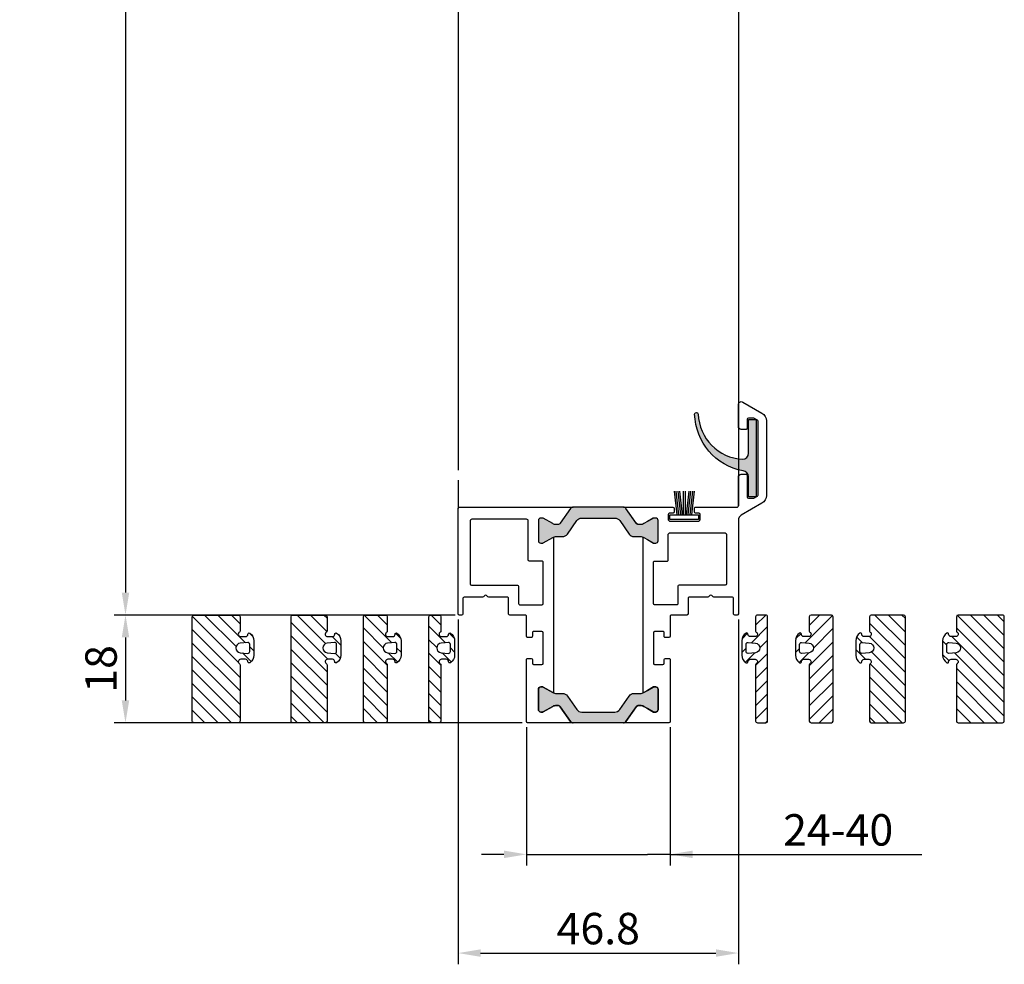
# Model space of a CAD drawing. Units: millimetres. Extents: x -2820 to 635, y 3537 to 7028.
# Drawn here: x -317 to -152, y 5854 to 6012 of the extents above; entities that cross this region are included whole.
import ezdxf

# ---------------------------------------------------------------- set-up
doc = ezdxf.new("R2010")
doc.units = ezdxf.units.MM
doc.layers.get('0').update_dxf_attribs({"linetype": 'CONTINUOUS', "lineweight": 30})
doc.layers.get('Defpoints').update_dxf_attribs({"linetype": 'CONTINUOUS'})
doc.styles.add('ISO9', font='simplex')
doc.styles.get("Standard").update_dxf_attribs({"font": 'arial.ttf'})
doc.dimstyles.new('STANDARD$0', dxfattribs={"dimtxt": 0.18, "dimasz": 0.18, "dimexe": 0.18, "dimexo": 0.0625, "dimgap": 0.09, "dimtad": 0, "dimtih": 1, "dimtoh": 1, "dimdec": 4, "dimzin": 0, "dimdsep": 46, "dimtxsty": 'Standard', "dimcen": 0.09, "dimadec": 0, "dimazin": 0, "dimtfac": 1, "dimtdec": 4, "dimtofl": 0, "dimtmove": 0, "dimatfit": 3, "dimfxl": 1, "dimtolj": 1, "dimtzin": 0, "dimarcsym": 0})
pattern_1 = [(45, (0, 0), (-1.122532015133644, 1.122532015133644), [])]
pattern_2 = [(135, (26313.77900656199, 7349.016021503161), (-1.122532015133644, -1.122532015133644), [])]
pattern_3 = [(135, (26315.77900656199, 7349.016021503161), (-1.122532015133644, -1.122532015133644), [])]

# ---------------------------------------------------------------- blocks, each defined once
blk = doc.blocks.new('*D42')
at = {"color": 1, "lineweight": -2, "transparency": 16777216}
for p, q in [((-244.1708813734768, 6940.768600575619), (-300.9063723303933, 6940.768600575619)), ((-243.9707208702786, 5912.26860285027), (-300.906372330393, 5912.26860285027))]:
    blk.add_line(p, q, dxfattribs=at)
at = {"color": 1, "transparency": 16777216}
blk.add_line((-299.0313723303933, 6937.018600575619), (-299.031372330393, 5916.01860285027), dxfattribs=at)
for points in [[(-299.6563723303933, 6937.018600575619), (-298.4063723303933, 6937.018600575619), (-299.0313723303933, 6940.768600575619)], [(-299.656372330393, 5916.01860285027), (-298.406372330393, 5916.01860285027), (-299.031372330393, 5912.26860285027)]]:
    blk.add_solid(points, dxfattribs=at)
at = {"layer": 'Defpoints', "color": 0, "transparency": 16777216}
for p in [(-243.2333813734768, 6940.768600575619), (-299.031372330393, 5912.26860285027), (-243.0332208702786, 5912.26860285027)]:
    blk.add_point(p, dxfattribs=at)
at = {"color": 1, "transparency": 16777216, "insert": (-304.4938723303912, 6426.518601712944), "char_height": 5.25, "attachment_point": 5, "rotation": 90, "style": 'ISO9'}
blk.add_mtext('\\A1;Elementhöhe / height', dxfattribs=at)
blk = doc.blocks.new('17')
for p, q in [((-1.670775981119391, 4.750000000000114), (-1.222571878606686, 0.8000000000029104)), ((-1.368850862448767, 4.750000000000114), (-0.9206467599362895, 0.8000000000029104)), ((-1.066925743778484, 4.750000000000114), (-0.618721641265779, 0.8000000000029104)), ((-0.7650006251079731, 4.750000000000114), (-0.3167965225953822, 0.8000000000029104)), ((-0.1499909999985221, 4.750000000000114), (-0.1499909999984084, 0.8000000000029104)), ((0.1499909999982947, 4.750000000000114), (0.1499909999984084, 0.8000000000029104)), ((0.765049625109782, 4.750000000000114), (0.3168455225974185, 0.8000000000029104)), ((1.066974743780293, 4.750000000000114), (0.618770641267929, 0.8000000000029104)), ((1.368899862450689, 4.750000000000114), (0.9206957599383259, 0.8000000000029104)), ((1.670824981121086, 4.750000000000114), (1.222620878608723, 0.8000000000029104))]:
    blk.add_line(p, q)
blk.add_lwpolyline([(2.400000000001455, 0), (-2.400000000001455, 0), (-2.400000000001455, 0.8000000000029104), (2.400000000001455, 0.8000000000029104)], close=True)
blk = doc.blocks.new('11')
h = blk.add_hatch(color=256)
edge = h.paths.add_edge_path()
edge.add_arc((788.4021606035832, 792.194167168856), 9.90185228161933, 280.4110358026807, 358.4655693702721)
edge.add_arc((798.0004931471087, 791.9247110821861), 0.300000000000015, 0.822719021758094, 175.6667095942644)
edge.add_arc((789.8877515365216, 792.2098206870588), 7.818005385193093, 272.79061252183453, 358.07627985909096, ccw=False)
edge.add_arc((790.3004062198363, 785.4005734846335), 0.9999999999999746, 180, 268.1647133938162, ccw=False)
edge.add_line((789.3004062198363, 785.4005734846335), (789.3004062198363, 791.0408643357052))
edge.add_line((789.3004062198363, 791.0408643357052), (788.000406219837, 791.0408643357052))
edge.add_line((788.000406219837, 791.0408643357052), (788.000406219837, 778.1408643357047))
edge.add_line((788.000406219837, 778.1408643357047), (789.3004062198363, 778.1408643357038))
edge.add_line((789.3004062198363, 778.1408643357038), (789.3004062198363, 781.4612790615649))
edge.add_arc((790.3004062198363, 781.4612790615648), 1, 96.2516709565952, 179.9999999999935, ccw=False)
blk.add_lwpolyline([(790.1915103546755, 782.4553322244042, 0.3543863812960216), (798.3004622198371, 791.9290186808798, 0.955988055572629), (797.7013507269505, 791.9473785139301, -0.3903143852148453), (790.2683799031877, 784.4010864586837, -0.4048624847708142), (789.3004062198363, 785.4005734846335), (789.3004062198363, 791.0408643357052), (788.000406219837, 791.0408643357052), (788.000406219837, 778.1408643357047), (789.3004062198363, 778.1408643357038), (789.3004062198363, 781.4612790615649, -0.382604633710305)], format="xyb", close=True)
blk = doc.blocks.new('5')
h = blk.add_hatch()
h.set_pattern_fill('ANSI31', color=1, scale=0.5, style=0)
h.set_pattern_definition(pattern_1)
h.paths.add_polyline_path([(1169.036078852592, 300.995086036293, 0.414213562373317), (1168.736078852592, 301.2950860362932), (1167.336078852593, 301.2950860362932, 0.4142135623730951), (1167.036078852593, 300.995086036293), (1167.036078852593, 283.5950860362934, 0.4142135623730951), (1167.336078852593, 283.2950860362932), (1168.736078852592, 283.2950860362932, 0.4142135623730951), (1169.036078852592, 283.5950860362934), (1169.036078852592, 285.9754707940226, 0.2679491924311201), (1168.936078852593, 286.1486758747794, -0.7673269879789568), (1169.136078852592, 286.8950860362935), (1169.936078852593, 286.8950860362935, -0.4142135623730951), (1170.336078852593, 286.495086036293, 0.5924528678709825), (1170.643771160285, 286.3265560185989, 0.2559241411156125), (1171.336078852593, 287.5905311513031), (1171.336078852593, 289.9996409212824, 0.2559241411156123), (1170.643771160285, 291.2636160539866, 0.5924528675939296), (1170.336078852592, 291.0950860362934, -0.4142135623730951), (1169.936078852593, 290.6950860362928), (1169.136078852592, 290.6950860362928, -0.7673269883047789), (1168.936078852593, 291.441496197807, 0.2679491924311203), (1169.036078852592, 291.6147012785638)])
h.paths.add_polyline_path([(1169.070748196646, 289.5924140148524), (1170.311579856613, 289.6940840282529, -0.4383667026324654), (1170.636078852592, 289.3950860362935), (1170.636078852592, 288.1950860362928, -0.4383667028769705), (1170.311579856613, 287.8960880443335), (1169.070748196646, 287.997758057734, -0.9214142282841695)], flags=16)
for points in [[(1168.936078852593, 291.441496197807, 0.2679491924311203), (1169.036078852592, 291.6147012785638), (1169.036078852592, 300.995086036293), (1169.036078852592, 300.995086036293, 0.414213562373095), (1168.736078852592, 301.2950860362932), (1167.336078852593, 301.2950860362932, 0.414213562373095), (1167.036078852593, 300.995086036293), (1167.036078852593, 283.5950860362934, 0.414213562373095), (1167.336078852593, 283.2950860362932), (1168.736078852592, 283.2950860362932, 0.414213562373095), (1169.036078852592, 283.5950860362934), (1169.036078852592, 285.9754707940226, 0.2679491924311202), (1168.936078852593, 286.1486758747794, -0.7673269879789567), (1169.136078852592, 286.8950860362935), (1169.936078852593, 286.8950860362935, -0.414213562373095), (1170.336078852593, 286.495086036293, 0.5924528678709826), (1170.643771160285, 286.3265560185989, 0.2559241411156124), (1171.336078852593, 287.5905311513031), (1171.336078852593, 289.9996409212824, 0.2559241411156123), (1170.643771160285, 291.2636160539866, 0.5924528675939296), (1170.336078852592, 291.0950860362934, -0.414213562373095), (1169.936078852593, 290.6950860362928), (1169.136078852592, 290.6950860362928, -0.7673269883047791)], [(1170.311579856613, 289.6940840282529, -0.4383667026324653), (1170.636078852592, 289.3950860362935), (1170.636078852592, 288.1950860362928, -0.4383667028769706), (1170.311579856613, 287.8960880443335), (1169.070748196646, 287.997758057734, -0.9214142282841715), (1169.070748196646, 289.5924140148524), (1169.070748196646, 289.5924140148524)]]:
    blk.add_lwpolyline(points, format="xyb", close=True)
blk = doc.blocks.new('6')
h = blk.add_hatch()
h.set_pattern_fill('ANSI31', color=1, scale=0.5, style=0)
h.set_pattern_definition(pattern_1)
h.paths.add_polyline_path([(1154.150156987521, 300.995086036293, 0.414213562373317), (1153.850156987521, 301.2950860362932), (1150.450156987522, 301.2950860362932, 0.4142135623730951), (1150.150156987522, 300.995086036293), (1150.150156987522, 283.5950860362934, 0.4142135623730951), (1150.450156987522, 283.2950860362932), (1153.850156987521, 283.2950860362932, 0.4142135623730951), (1154.150156987521, 283.5950860362934), (1154.150156987521, 285.9754707940226, 0.2679491924311201), (1154.050156987521, 286.1486758747794, -0.7673269879789568), (1154.250156987521, 286.8950860362935), (1155.050156987521, 286.8950860362935, -0.4142135623730951), (1155.450156987521, 286.495086036293, 0.5924528678709825), (1155.757849295213, 286.3265560185989, 0.2559241411156125), (1156.450156987521, 287.5905311513031), (1156.450156987521, 289.9996409212824, 0.2559241411156123), (1155.757849295213, 291.2636160539866, 0.5924528675939296), (1155.450156987521, 291.0950860362934, -0.4142135623730951), (1155.050156987521, 290.6950860362928), (1154.250156987521, 290.6950860362928, -0.7673269883047789), (1154.050156987521, 291.441496197807, 0.2679491924311203), (1154.150156987521, 291.6147012785638)])
h.paths.add_polyline_path([(1154.184826331575, 289.5924140148524), (1155.425657991541, 289.6940840282529, -0.4383667026324654), (1155.750156987521, 289.3950860362935), (1155.750156987521, 288.1950860362928, -0.4383667028769705), (1155.425657991541, 287.8960880443335), (1154.184826331575, 287.997758057734, -0.9214142282841695)], flags=16)
for points in [[(1154.050156987521, 291.441496197807, 0.2679491924311203), (1154.150156987521, 291.6147012785638), (1154.150156987521, 300.995086036293), (1154.150156987521, 300.995086036293, 0.414213562373095), (1153.850156987521, 301.2950860362932), (1150.450156987522, 301.2950860362932, 0.414213562373095), (1150.150156987522, 300.995086036293), (1150.150156987522, 283.5950860362934, 0.414213562373095), (1150.450156987522, 283.2950860362932), (1153.850156987521, 283.2950860362932, 0.414213562373095), (1154.150156987521, 283.5950860362934), (1154.150156987521, 285.9754707940226, 0.2679491924311202), (1154.050156987521, 286.1486758747794, -0.7673269879789567), (1154.250156987521, 286.8950860362935), (1155.050156987521, 286.8950860362935, -0.414213562373095), (1155.450156987521, 286.495086036293, 0.5924528678709826), (1155.757849295213, 286.3265560185989, 0.2559241411156124), (1156.450156987521, 287.5905311513031), (1156.450156987521, 289.9996409212824, 0.2559241411156123), (1155.757849295213, 291.2636160539866, 0.5924528675939296), (1155.450156987521, 291.0950860362934, -0.414213562373095), (1155.050156987521, 290.6950860362928), (1154.250156987521, 290.6950860362928, -0.7673269883047791)], [(1155.425657991541, 289.6940840282529, -0.4383667026324653), (1155.750156987521, 289.3950860362935), (1155.750156987521, 288.1950860362928, -0.4383667028769706), (1155.425657991541, 287.8960880443335), (1154.184826331575, 287.997758057734, -0.9214142282841715), (1154.184826331575, 289.5924140148524), (1154.184826331575, 289.5924140148524)]]:
    blk.add_lwpolyline(points, format="xyb", close=True)
blk = doc.blocks.new('*D52')
at = {"color": 1, "lineweight": -2, "transparency": 16777216}
for p, q in [((-243.9835236903529, 5912.268607160806), (-300.9063723303929, 5912.268607160806)), ((-232.7835235830863, 5894.268607326996), (-300.9063723303929, 5894.268607326996))]:
    blk.add_line(p, q, dxfattribs=at)
at = {"color": 1, "transparency": 16777216}
blk.add_line((-299.0313723303929, 5908.518607160806), (-299.0313723303929, 5898.018607326996), dxfattribs=at)
for points in [[(-299.6563723303929, 5908.518607160806), (-298.4063723303929, 5908.518607160806), (-299.0313723303929, 5912.268607160806)], [(-299.6563723303929, 5898.018607326996), (-298.4063723303929, 5898.018607326996), (-299.0313723303929, 5894.268607326996)]]:
    blk.add_solid(points, dxfattribs=at)
at = {"layer": 'Defpoints', "color": 0, "transparency": 16777216}
for p in [(-243.0460236903529, 5912.268607160806), (-299.0313723303929, 5894.268607326996), (-231.8460235830863, 5894.268607326996)]:
    blk.add_point(p, dxfattribs=at)
at = {"color": 1, "transparency": 16777216, "insert": (-303.1188723303912, 5903.2686072439), "char_height": 5.25, "attachment_point": 5, "rotation": 90, "style": 'ISO9'}
blk.add_mtext('\\A1;18', dxfattribs=at)
blk = doc.blocks.new('*D53')
at = {"color": 1, "lineweight": -2, "transparency": 16777216}
for p, q in [((-243.4460235226543, 5911.531107328505), (-243.4460235226543, 5853.936935279962)), ((-196.6460235226587, 5911.531111349854), (-196.6460235226587, 5853.936935279962))]:
    blk.add_line(p, q, dxfattribs=at)
at = {"color": 1, "transparency": 16777216}
blk.add_line((-239.6960235226543, 5855.811935279962), (-200.3960235226587, 5855.811935279962), dxfattribs=at)
for points in [[(-239.6960235226543, 5856.436935279962), (-239.6960235226543, 5855.186935279962), (-243.4460235226543, 5855.811935279962)], [(-200.3960235226587, 5856.436935279962), (-200.3960235226587, 5855.186935279962), (-196.6460235226587, 5855.811935279962)]]:
    blk.add_solid(points, dxfattribs=at)
at = {"layer": 'Defpoints', "color": 0, "transparency": 16777216}
for p in [(-243.4460235226543, 5912.468607328505), (-196.6460235226587, 5912.468611349854), (-196.6460235226587, 5855.811935279962)]:
    blk.add_point(p, dxfattribs=at)
at = {"color": 1, "transparency": 16777216, "insert": (-220.0460235226565, 5859.899435279962), "char_height": 5.25, "attachment_point": 5, "style": 'ISO9'}
blk.add_mtext('\\A1;46.8', dxfattribs=at)
blk = doc.blocks.new('*D54')
at = {"color": 1, "lineweight": -2, "transparency": 16777216}
for p, q in [((-232.0460235226527, 5893.531107326991), (-232.0460235226527, 5870.42236567229)), ((-208.0460235226527, 5893.531111341676), (-208.0460235226527, 5870.42236567229))]:
    blk.add_line(p, q, dxfattribs=at)
at = {"color": 1, "transparency": 16777216}
for p, q in [((-235.7960235226527, 5872.29736567229), (-239.5460235226527, 5872.29736567229)), ((-232.0460235226527, 5872.29736567229), (-228.2960235226527, 5872.29736567229)), ((-228.2960235226527, 5872.29736567229), (-211.7960235226527, 5872.29736567229)), ((-208.0460235226527, 5872.29736567229), (-211.7960235226527, 5872.29736567229)), ((-208.0460235226527, 5872.29736567229), (-166.0035976720509, 5872.29736567229)), ((-204.2960235226527, 5872.29736567229), (-200.5460235226527, 5872.29736567229))]:
    blk.add_line(p, q, dxfattribs=at)
for points in [[(-235.7960235226527, 5872.92236567229), (-235.7960235226527, 5871.67236567229), (-232.0460235226527, 5872.29736567229)], [(-204.2960235226527, 5872.92236567229), (-204.2960235226527, 5871.67236567229), (-208.0460235226527, 5872.29736567229)]]:
    blk.add_solid(points, dxfattribs=at)
at = {"layer": 'Defpoints', "color": 0, "transparency": 16777216}
for p in [(-232.0460235226527, 5894.468607326991), (-208.0460235226527, 5894.468611341676), (-208.0460235226527, 5872.29736567229)]:
    blk.add_point(p, dxfattribs=at)
at = {"color": 1, "transparency": 16777216, "insert": (-179.9660976720509, 5876.384865672289), "char_height": 5.25, "attachment_point": 5, "style": 'ISO9'}
blk.add_mtext('\\A1;24-40', dxfattribs=at)

msp = doc.modelspace()

# ---------------------------------------------------------------- hatches: boundary and pattern name
h = msp.add_hatch(color=256)
edge = h.paths.add_edge_path()
edge.add_arc((-215.8369089087428, 5929.768605962735), 0.4999999999952646, 34.99999999959775, 89.9999999995766)
edge.add_line((-215.8369089087391, 5930.26860596273), (-224.2551381365738, 5930.26860596273))
edge.add_arc((-224.2551381365736, 5929.768605962729), 0.500000000001819, 90.0000000000228, 145.0000000000531)
edge.add_line((-224.66471415872, 5930.055394180905), (-226.3967310257904, 5927.581817744554))
edge.add_arc((-226.8063070479294, 5927.868605962725), 0.4999999999928295, 270.0000000000098, 325.00000000007964, ccw=False)
edge.add_line((-226.8063070479293, 5927.368605962733), (-227.0512794109854, 5927.368605962733))
edge.add_arc((-227.0512794109896, 5928.568605962728), 1.199999999995271, 240.000000000178, 270.0000000001981, ccw=False)
edge.add_line((-227.651279410984, 5927.529375478189), (-229.2293436606305, 5928.440471297527))
edge.add_arc((-229.3343436606308, 5928.258605962726), 0.2100000000054779, 60.00000000079448, 90.00000000081424)
edge.add_line((-229.3343436606337, 5928.468605962731), (-229.6460235226587, 5928.468605962731))
edge.add_arc((-229.6460235226571, 5928.068605962735), 0.3999999999959982, 90.00000000022798, 180.0000000002605)
edge.add_line((-230.0460235226528, 5928.068605962733), (-230.0460235226528, 5924.668605962732))
edge.add_arc((-229.6460235226552, 5924.668605962728), 0.3999999999975898, 179.9999999994789, 269.9999999995114)
edge.add_line((-229.6460235226587, 5924.26860596273), (-229.3343436606337, 5924.26860596273))
edge.add_arc((-229.3343436606306, 5924.478605962735), 0.2100000000045839, 269.9999999991315, 299.9999999992826)
edge.add_line((-229.2293436606305, 5924.296740627935), (-227.651279410984, 5925.207836447273))
edge.add_arc((-227.0512794109827, 5924.168605962735), 1.199999999997098, 90.00000000012892, 120.0000000001487, ccw=False)
edge.add_line((-227.0512794109854, 5925.368605962733), (-226.0254564720999, 5925.368605962733))
edge.add_arc((-226.0254564721, 5926.368605962727), 0.999999999994543, 270.0000000000065, 325.0000000000608)
edge.add_line((-225.2063044278148, 5925.79502952638), (-223.6328310468416, 5928.042182399084))
edge.add_arc((-222.8136790025523, 5927.468605962728), 1.00000000000268, 89.99999999981918, 144.9999999998083, ccw=False)
edge.add_line((-222.8136790025492, 5928.468605962731), (-217.2783680427565, 5928.468605962731))
edge.add_arc((-217.2783680427568, 5927.468605962736), 0.9999999999954525, 34.99999999997641, 89.99999999998369, ccw=False)
edge.add_line((-216.4592159984713, 5928.042182399084), (-214.8857426174982, 5925.79502952638))
edge.add_arc((-214.0665905732089, 5926.368605962735), 1.000000000002727, 215.0000000001898, 270.0000000001775)
edge.add_line((-214.0665905732058, 5925.368605962733), (-213.0407676343348, 5925.368605962733))
edge.add_arc((-213.0407676343334, 5924.168605962724), 1.200000000008913, 60.00000000000091, 90.00000000006509, ccw=False)
edge.add_line((-212.4407676343289, 5925.207836447273), (-211.8460235226557, 5924.864460774297))
edge.add_line((-211.8460235226557, 5924.864460774297), (-210.8627033846751, 5924.296740627935))
edge.add_arc((-210.7577033846788, 5924.478605962721), 0.2099999999909002, 239.9999999997428, 269.999999999907)
edge.add_line((-210.7577033846792, 5924.26860596273), (-210.4460235226543, 5924.26860596273))
edge.add_arc((-210.4460235226545, 5924.668605962732), 0.4000000000014552, 270.0000000000326, 360)
edge.add_line((-210.0460235226528, 5924.668605962732), (-210.0460235226528, 5928.068605962733))
edge.add_arc((-210.4460235226527, 5928.068605962731), 0.3999999999998636, 2.605510395055802e-10, 90.00000000022798)
edge.add_line((-210.4460235226543, 5928.468605962731), (-210.7577033846792, 5928.468605962731))
edge.add_arc((-210.7577033846787, 5928.25860596274), 0.2099999999909414, 90.00000000013956, 120.0000000002975)
edge.add_line((-210.8627033846751, 5928.440471297527), (-211.8460235226557, 5927.872751151164))
edge.add_line((-211.8460235226557, 5927.872751151164), (-212.4407676343289, 5927.529375478189))
edge.add_arc((-213.0407676343266, 5928.56860596274), 1.200000000007093, 269.99999999960784, 299.9999999996725, ccw=False)
edge.add_line((-213.0407676343348, 5927.368605962733), (-213.2841697806762, 5927.368605962733))
edge.add_arc((-213.2849548892529, 5927.87195227471), 0.5033469242743386, 211.80081761094, 270.08936863220407, ccw=False)
edge.add_line((-213.7127419771896, 5927.606704591268), (-215.4273328866002, 5930.055394180905))
h = msp.add_hatch()
h.set_pattern_fill('ANSI31', color=1, scale=0.5, angle=90, style=0)
h.set_pattern_definition(pattern_2)
h.paths.add_polyline_path([(-279.8806953544954, 5903.948993980739, 0.2679491925055701), (-279.9806953545449, 5904.122199061523, -0.7673269880893194), (-279.7806953546642, 5904.868609223013), (-278.9806953544939, 5904.868609223013, -0.4142135623732596), (-278.5806953544998, 5904.468609223011, 0.5924528675940327), (-278.2730030468047, 5904.300079205317, 0.255924141115682), (-277.5806953544998, 5905.564054338021), (-277.5806953544998, 5907.973164108003, 0.2559241411324902), (-278.2730030468847, 5909.237139240759, 0.5924528676188966), (-278.5806953544998, 5909.068609223068, -0.4142135624133026), (-278.9806953544939, 5908.668609223012), (-279.7806953544969, 5908.668609223012, -0.7673269879807123), (-279.9806953544939, 5909.415019384527, 0.2679491924323035), (-279.8806953544954, 5909.588224465286), (-279.8806953544954, 5911.968609223011, 0.4142135623730951), (-280.180695354491, 5912.268609223011), (-287.5806953544998, 5912.268609223011, 0.4142135623730951), (-287.8806953544954, 5911.968609223011), (-287.8806953544954, 5894.56860922301, 0.4142135623730951), (-287.5806953544925, 5894.268609223011), (-280.1806953544983, 5894.268609223011, 0.4142135623730951), (-279.8806953544954, 5894.56860922301)])
h.paths.add_polyline_path([(-279.8460260104439, 5905.971281244452, -0.9214142282848253), (-279.8460260104439, 5907.565937201573), (-278.6051943503517, 5907.667607214982, -0.4383667026320444), (-278.2806953544969, 5907.368609223136), (-278.2806953544969, 5906.168609223012, -0.438366702632044), (-278.6051943504754, 5905.869611231054)], flags=16)
h = msp.add_hatch()
h.set_pattern_fill('ANSI31', color=1, scale=0.5, angle=90, style=0)
h.set_pattern_definition(pattern_3)
h.paths.add_polyline_path([(-265.3631565987707, 5903.948993980739, 0.2679491925055701), (-265.4631565988202, 5904.122199061523, -0.7673269880893194), (-265.2631565989395, 5904.868609223013), (-264.4631565987693, 5904.868609223013, -0.4142135623732596), (-264.0631565987751, 5904.468609223011, 0.5924528675940327), (-263.75546429108, 5904.300079205317, 0.255924141115682), (-263.0631565987751, 5905.564054338021), (-263.0631565987751, 5907.973164108003, 0.2559241411324902), (-263.75546429116, 5909.237139240759, 0.5924528676188966), (-264.0631565987751, 5909.068609223068, -0.4142135624133026), (-264.4631565987693, 5908.668609223012), (-265.2631565987722, 5908.668609223012, -0.7673269879807123), (-265.4631565987693, 5909.415019384527, 0.2679491924323035), (-265.3631565987707, 5909.588224465286), (-265.3631565987707, 5911.968609223011, 0.4142135623730951), (-265.6631565987664, 5912.268609223011), (-271.0631565987751, 5912.268609223011, 0.4142135623730951), (-271.3631565987707, 5911.968609223011), (-271.3631565987707, 5894.56860922301, 0.4142135623730951), (-271.0631565987678, 5894.268609223011), (-265.6631565987736, 5894.268609223011, 0.4142135623730951), (-265.3631565987707, 5894.56860922301)])
h.paths.add_polyline_path([(-265.3284872547192, 5905.971281244452, -0.9214142282848253), (-265.3284872547192, 5907.565937201573), (-264.087655594627, 5907.667607214982, -0.4383667026320444), (-263.7631565987722, 5907.368609223136), (-263.7631565987722, 5906.168609223012, -0.438366702632044), (-264.0876555947507, 5905.869611231054)], flags=16)
h = msp.add_hatch()
h.set_pattern_fill('ANSI31', color=1, scale=0.5, angle=90, style=0)
h.set_pattern_definition(pattern_3)
h.paths.add_polyline_path([(-174.7288904465422, 5894.56860922301, 0.4142135623730951), (-174.4288904465393, 5894.268609223011), (-169.0288904465451, 5894.268609223011, 0.4142135623730951), (-168.7288904465422, 5894.56860922301), (-168.7288904465422, 5911.968609223011, 0.4142135623730951), (-169.0288904465378, 5912.268609223011), (-174.4288904465393, 5912.268609223011, 0.4142135623730951), (-174.7288904465422, 5911.968609223011), (-174.7288904465422, 5909.588224465286, 0.2679491924323038), (-174.6288904465364, 5909.415019384527, -0.7673269879807117), (-174.8288904465408, 5908.668609223012), (-175.6288904465364, 5908.668609223012, -0.4142135624133026), (-176.0288904465378, 5909.068609223068, 0.5924528676188966), (-176.3365827541529, 5909.237139240759, 0.2559241411324902), (-177.0288904465378, 5907.973164108003), (-177.0288904465378, 5905.564054338021, 0.2559241411156819), (-176.3365827542329, 5904.300079205317, 0.5924528675940297), (-176.0288904465378, 5904.468609223011, -0.4142135623732604), (-175.6288904465364, 5904.868609223013), (-174.8288904463734, 5904.868609223013, -0.7673269880893199), (-174.6288904464927, 5904.122199061523, 0.2679491925055699), (-174.7288904465422, 5903.948993980739)])
h.paths.add_polyline_path([(-174.7635597905937, 5905.971281244452), (-176.0043914505623, 5905.869611231054, -0.438366702632044), (-176.3288904465408, 5906.168609223012), (-176.3288904465408, 5907.368609223136, -0.4383667026320444), (-176.0043914506859, 5907.667607214982), (-174.7635597905937, 5907.565937201573, -0.9214142282848253)], flags=16)
h = msp.add_hatch()
h.set_pattern_fill('ANSI31', color=1, scale=0.5, angle=90, style=0)
h.set_pattern_definition(pattern_2)
h.paths.add_polyline_path([(-160.2113516908175, 5894.56860922301, 0.4142135623730951), (-159.9113516908146, 5894.268609223011), (-152.5113516908204, 5894.268609223011, 0.4142135623730951), (-152.2113516908175, 5894.56860922301), (-152.2113516908175, 5911.968609223011, 0.4142135623730951), (-152.5113516908132, 5912.268609223011), (-159.9113516908146, 5912.268609223011, 0.4142135623730951), (-160.2113516908175, 5911.968609223011), (-160.2113516908175, 5909.588224465286, 0.2679491924323038), (-160.1113516908117, 5909.415019384527, -0.7673269879807117), (-160.3113516908161, 5908.668609223012), (-161.1113516908117, 5908.668609223012, -0.4142135624133026), (-161.5113516908132, 5909.068609223068, 0.5924528676188966), (-161.8190439984282, 5909.237139240759, 0.2559241411324902), (-162.5113516908132, 5907.973164108003), (-162.5113516908132, 5905.564054338021, 0.2559241411156819), (-161.8190439985083, 5904.300079205317, 0.5924528675940297), (-161.5113516908132, 5904.468609223011, -0.4142135623732604), (-161.1113516908117, 5904.868609223013), (-160.3113516906487, 5904.868609223013, -0.7673269880893199), (-160.1113516907681, 5904.122199061523, 0.2679491925055699), (-160.2113516908175, 5903.948993980739)])
h.paths.add_polyline_path([(-160.246021034869, 5905.971281244452), (-161.4868526948376, 5905.869611231054, -0.438366702632044), (-161.8113516908161, 5906.168609223012), (-161.8113516908161, 5907.368609223136, -0.4383667026320444), (-161.4868526949613, 5907.667607214982), (-160.246021034869, 5907.565937201573, -0.9214142282848253)], flags=16)
msp.add_hatch(color=256).paths.add_polyline_path([(-222.8136790025492, 5896.068606872239), (-217.2783680427565, 5896.068606872239, 0.2446984432291095), (-216.4592159984713, 5896.495030435886), (-214.8857426174982, 5898.74218330859, -0.2446984432289829), (-214.0665905732058, 5899.168606872241), (-213.0407676343348, 5899.168606872241, 0.1316524975876632), (-212.4407676343289, 5899.329376387697), (-211.8460235226557, 5899.672752060673), (-210.8627033846751, 5900.240472207035, -0.1316524975882768), (-210.7577033846792, 5900.26860687224), (-210.4460235226543, 5900.26860687224, -0.414213562372762), (-210.0460235226528, 5899.868606872238), (-210.0460235226528, 5896.468606872237, -0.414213562372762), (-210.4460235226543, 5896.068606872239), (-210.7577033846792, 5896.068606872239, -0.1316524975878648), (-210.8627033846751, 5896.096741537443), (-211.8460235226557, 5896.664461683809), (-212.4407676343289, 5897.007837356781, 0.1316524975876891), (-213.0407676343348, 5897.168606872241), (-213.2841697806762, 5897.168606872241, 0.259961272458522), (-213.7127419771896, 5896.930508243702), (-215.4273328866002, 5894.481818654065, -0.2446984432291354), (-215.8369089087391, 5894.26860687224), (-224.2551381365738, 5894.26860687224, -0.2446984432289854), (-224.66471415872, 5894.481818654065), (-226.3967310257904, 5896.955395090416, 0.2446984432292513), (-226.8063070479293, 5897.168606872241), (-227.0512794109854, 5897.168606872241, 0.1316524975875084), (-227.651279410984, 5897.007837356781), (-229.2293436606305, 5896.096741537443, -0.1316524975875342), (-229.3343436606337, 5896.068606872239), (-229.6460235226587, 5896.068606872239, -0.4142135623734279), (-230.0460235226528, 5896.468606872237), (-230.0460235226528, 5899.868606872238, -0.4142135623734277), (-229.6460235226587, 5900.26860687224), (-229.3343436606337, 5900.26860687224, -0.1316524975880542), (-229.2293436606305, 5900.240472207035), (-227.651279410984, 5899.329376387697, 0.1316524975873669), (-227.0512794109854, 5899.168606872241), (-226.0254564720999, 5899.168606872241, -0.2446984432292114), (-225.2063044278148, 5898.74218330859), (-223.6328310468416, 5896.495030435886, 0.2446984432289982)])

# ---------------------------------------------------------------- linework, layer by layer
for p, q in [((-243.4333812057776, 6922.558606688715), (-243.4333812057776, 5936.460143285989)), ((-196.6333812057819, 6922.968610625492), (-196.6460235226514, 5930.478605236756)), ((-243.4460235226543, 5934.794310297795), (-243.4460235226543, 5930.068601299979))]:
    msp.add_line(p, q)
for points in [[(-208.0460235226528, 5894.468611341676, -0.4142130832300796), (-208.2460231954792, 5894.268611341678), (-215.8369089087391, 5894.26860687224, 0.2446984432291197), (-215.4273328866002, 5894.481818654065), (-213.6805179811963, 5896.97652887935, -0.2295424273886393), (-213.2857399978275, 5897.168606872241), (-213.0407676343348, 5897.168606872241, -0.1316524975876891), (-212.4407676343289, 5897.007837356781), (-211.8460235226557, 5896.664461683809), (-210.8139727150883, 5896.068606872239), (-210.4460235226543, 5896.068606872239, 0.414213562372762), (-210.0460235226528, 5896.468606872237), (-210.0460235226528, 5899.868606872238, 0.414213562372762), (-210.4460235226543, 5900.26860687224), (-210.8139727150883, 5900.26860687224), (-211.8460235226557, 5899.672752060673), (-212.4407676343289, 5899.329376387697, -0.02466402920530712), (-212.5460235226528, 5899.275341916291), (-212.5460235226528, 5925.261870918679, -0.02467831019937149), (-212.4407083064398, 5925.207802192042, 1.427230720540272e-05), (-212.4407676343289, 5925.207836447273), (-211.8460235226557, 5924.864460774297), (-210.8139727150883, 5924.26860596273), (-210.4460235226543, 5924.26860596273, 0.414213562372762), (-210.0460235226528, 5924.668605962732), (-210.0460235226528, 5928.068605962733, 0.414213562372762), (-210.4460235226543, 5928.468605962731), (-210.8139727150883, 5928.468605962731), (-211.8460235226557, 5927.872751151164), (-212.4407676343289, 5927.529375478189, -0.1316524975876891), (-213.0407676343348, 5927.368605962733), (-213.2857399978275, 5927.368605962733, -0.2295424273887583), (-213.6805179811963, 5927.56068395562), (-215.4273328866002, 5930.055394180905, 0.2446984432291353), (-215.8369089087391, 5930.26860596273), (-207.5910250472989, 5930.268606299309, -0.4142135517110422), (-207.3910250545559, 5930.068606299283), (-207.3910250545559, 5929.46860629935, -0.4142135913960555), (-207.5910250744091, 5929.268606299309), (-208.1410250347508, 5929.268606353809, 0.4142135913957229), (-208.3410250545603, 5929.068606353823), (-208.3410250545603, 5928.168606353785, 0.4142135333288243), (-208.141025074412, 5927.96860635381), (-203.2410250744324, 5927.968605867911, 0.4142135914173662), (-203.0410250545574, 5928.168605867948), (-203.0410250545574, 5929.068605867884, 0.4142135333504681), (-203.2410250347639, 5929.26860586791), (-203.7910250743989, 5929.268605922411, -0.4142135333504681), (-203.9910250545545, 5929.468605922386), (-203.9910250545545, 5930.068605922421, -0.4142135913332054), (-203.7910250347959, 5930.268605922411), (-196.8560235434597, 5930.26860523671, 0.4142135913335664), (-196.6460235226587, 5930.478605236756), (-196.6460235226587, 5935.268607198333, -0.4142135623729618), (-196.1460235226805, 5935.768607198312), (-195.3460235226485, 5935.768607198312, -0.414213562373761), (-195.1460235226587, 5935.568607198318), (-195.1460235226587, 5931.968607198301, 0.4142135623725126), (-194.9460235226616, 5931.768607198312), (-194.0766666952077, 5931.768607198312), (-193.4460235404149, 5932.132709107336, 0.2679492198870758), (-193.3460235226557, 5932.30591419835), (-193.3460235226557, 5944.654395198253, 0.2679495871857981), (-193.4460237778003, 5944.827600426277), (-194.0366668422394, 5945.168607198309), (-194.9460235226616, 5945.168607198309, 0.4142135623724291), (-195.1460235226587, 5944.96860719832), (-195.1460235226587, 5943.468607198301, -0.4142135623725125), (-195.3460235226485, 5943.268607198312), (-196.1460235226805, 5943.268607198312, -0.4142135623733615), (-196.6460235226587, 5943.768607198286), (-196.6460235226587, 5947.402582198312, -0.5773502484717489), (-195.8960235495942, 5947.83559491573), (-192.696023603381, 5945.988074350564, -0.2679492090853164), (-191.9460235226543, 5944.689036198302), (-191.9460235226543, 5932.248179198359, -0.2679491743114082), (-192.6960234348699, 5930.949141143305), (-196.146023581201, 5928.957282319043, 0.2679491743109558), (-196.6460235226587, 5928.091256949032), (-196.6460235226587, 5912.468611349854, -0.4142133167830347), (-196.8460233549595, 5912.268611349857), (-197.2460234611535, 5912.268611014457, -0.4142138079630314), (-197.4460236288542, 5912.468611014454), (-197.4460236288542, 5915.068605535918, 0.4142133966441964), (-197.6460235156883, 5915.268605535915), (-200.7264096355684, 5915.2686072789, -0.2679491924310738), (-200.9862171718305, 5915.418607425909, 0.5773502691898525), (-201.5058324141028, 5915.418607719927, -0.2679491924311375), (-201.7656401201129, 5915.268607866932), (-204.8460250475873, 5915.268609609917, 0.4142137281021795), (-205.0460251607547, 5915.068609609916), (-205.0460251607547, 5912.468609836251, -0.4142137332114412), (-205.2460252774072, 5912.26860983625), (-207.8460234060003, 5912.268611352771, 0.4142137332110131), (-208.0460235226528, 5912.06861135277), (-208.0460235226528, 5908.718609223237, -0.4142135623279227), (-208.2460235226208, 5908.518609223236), (-208.8410250039051, 5908.518609223145, -0.4142135624460178), (-209.0410250039386, 5908.718609223164), (-209.0410250038876, 5909.31860922321, 0.4142135624564235), (-209.2410250039211, 5909.518609223229), (-210.6410250040099, 5909.51860922296, 0.4142135623208169), (-210.8410250039633, 5909.318609222959), (-210.8410250039051, 5904.21860922307, 0.4142135623832509), (-210.6410250039007, 5904.018609223072), (-209.2410250039284, 5904.018609223134, 0.4142135623694321), (-209.0410250039313, 5904.218609223142), (-209.0410250039531, 5904.818609223177, -0.4142135622768635), (-208.8410250040215, 5905.018609223185), (-208.24602352273, 5905.0186092234, -0.4142135624784071), (-208.0460235226528, 5904.818609223399)], [(-227.5460235226528, 5899.275341916291, -0.02479030553512865), (-227.651803934601, 5899.329679398095, 0.0001261991681184087), (-227.651279410984, 5899.329376387697), (-229.2293436606305, 5900.240472207035, 0.1316524975880542), (-229.3343436606337, 5900.26860687224), (-229.6460235226587, 5900.26860687224, 0.4142135623734278), (-230.0460235226528, 5899.868606872238), (-230.0460235226528, 5896.468606872237, 0.4142135623734279), (-229.6460235226587, 5896.068606872239), (-229.3343436606337, 5896.068606872239, 0.1316524975874997), (-229.2293436606305, 5896.096741537443), (-227.651279410984, 5897.007837356781, -0.1316524975875084), (-227.0512794109854, 5897.168606872241), (-226.8063070479293, 5897.168606872241, -0.2446984432292513), (-226.3967310257904, 5896.955395090416), (-224.66471415872, 5894.481818654065, 0.2446984432289854), (-224.2551381365738, 5894.26860687224), (-231.8460235830898, 5894.268607326994, -0.4142134738744924), (-232.0460235226528, 5894.468607326991), (-232.0460235226528, 5904.818605202046, -0.4142135624782036), (-231.846023522583, 5905.018605202047), (-231.2510219412834, 5905.018605201833, -0.4142135622764473), (-231.0510219413591, 5904.818605201828), (-231.0510219413736, 5904.218605201786, 0.4142135623684332), (-230.8510219413911, 5904.018605201782), (-229.4510219414115, 5904.01860520172, 0.4142135623831676), (-229.2510219413998, 5904.218605201717), (-229.2510219413416, 5909.318605201606, 0.4142135623194851), (-229.4510219413096, 5909.518605201607), (-230.8510219413911, 5909.518605201876, 0.4142135624556743), (-231.0510219414318, 5909.318605201857), (-231.0510219413736, 5908.718605201808, -0.4142135624450189), (-231.2510219413998, 5908.518605201793), (-231.8460235226848, 5908.518605201883, -0.4142135623282578), (-232.0460235226528, 5908.718605201884), (-232.0460235226528, 5912.068607331421, 0.4142137332111024), (-232.2460236393126, 5912.268607331418), (-234.8460217678985, 5912.268605814897, -0.4142137332116909), (-235.0460218845583, 5912.468605814898), (-235.0460218845583, 5915.068605588567, 0.4142137281021795), (-235.2460219977256, 5915.268605588564), (-238.3264069252, 5915.268603845579, -0.267949192431284), (-238.5862146312102, 5915.418603698574, 0.5773502691896761), (-239.1058298734824, 5915.418603404556, -0.2679491924309136), (-239.3656374097445, 5915.268603257551), (-242.4460236358245, 5915.268601514566, 0.4142133966439466), (-242.6460235226587, 5915.068601514566), (-242.6460235226587, 5912.468606993105, -0.4142138079626986), (-242.846023690352, 5912.268606993104), (-243.2460236903535, 5912.268607328504, -0.414213316782452), (-243.4460235226543, 5912.468607328505), (-243.4460235226543, 5930.068601299979, -0.414213448820239), (-243.2460236002116, 5930.268601299958), (-224.2551381365738, 5930.26860596273, 0.2446984432289855), (-224.66471415872, 5930.055394180905), (-226.3967310257904, 5927.581817744554, -0.2446984432292513), (-226.8063070479293, 5927.368605962733), (-227.0512794109854, 5927.368605962733, -0.1316524975875084), (-227.651279410984, 5927.529375478189), (-229.2293436606305, 5928.440471297527, 0.1316524975874997), (-229.3343436606337, 5928.468605962731), (-229.6460235226587, 5928.468605962731, 0.4142135623734279), (-230.0460235226528, 5928.068605962733), (-230.0460235226528, 5924.668605962732, 0.4142135623734278), (-229.6460235226587, 5924.26860596273), (-229.3343436606337, 5924.26860596273, 0.1316524975880542), (-229.2293436606305, 5924.296740627935), (-227.651279410984, 5925.207836447273, -0.02466402920532), (-227.5460235226528, 5925.261870918679)], [(-215.4273328866002, 5930.055394180905, 0.2446984432291354), (-215.8369089087391, 5930.26860596273), (-224.2551381365738, 5930.26860596273, 0.2446984432289854), (-224.66471415872, 5930.055394180905), (-226.3967310257904, 5927.581817744554, -0.2446984432292513), (-226.8063070479293, 5927.368605962733), (-227.0512794109854, 5927.368605962733, -0.1316524975875084), (-227.651279410984, 5927.529375478189), (-229.2293436606305, 5928.440471297527, 0.1316524975875341), (-229.3343436606337, 5928.468605962731), (-229.6460235226587, 5928.468605962731, 0.4142135623734279), (-230.0460235226528, 5928.068605962733), (-230.0460235226528, 5924.668605962732, 0.4142135623734278), (-229.6460235226587, 5924.26860596273), (-229.3343436606337, 5924.26860596273, 0.1316524975880542), (-229.2293436606305, 5924.296740627935), (-227.651279410984, 5925.207836447273, -0.1316524975874826), (-227.0512794109854, 5925.368605962733), (-226.0254564720999, 5925.368605962733, 0.2446984432292114), (-225.2063044278148, 5925.79502952638), (-223.6328310468416, 5928.042182399084, -0.2446984432290021), (-222.8136790025492, 5928.468605962731), (-217.2783680427565, 5928.468605962731, -0.2446984432291096), (-216.4592159984713, 5928.042182399084), (-214.8857426174982, 5925.79502952638, 0.2446984432289829), (-214.0665905732058, 5925.368605962733), (-213.0407676343348, 5925.368605962733, -0.1316524975876632), (-212.4407676343289, 5925.207836447273), (-211.8460235226557, 5924.864460774297), (-210.8627033846751, 5924.296740627935, 0.1316524975882768), (-210.7577033846792, 5924.26860596273), (-210.4460235226543, 5924.26860596273, 0.414213562372762), (-210.0460235226528, 5924.668605962732), (-210.0460235226528, 5928.068605962733, 0.414213562372762), (-210.4460235226543, 5928.468605962731), (-210.7577033846792, 5928.468605962731, 0.1316524975878648), (-210.8627033846751, 5928.440471297527), (-211.8460235226557, 5927.872751151164), (-212.4407676343289, 5927.529375478189, -0.1316524975876891), (-213.0407676343348, 5927.368605962733), (-213.2841697806762, 5927.368605962733, -0.2599612724610226), (-213.7127419771896, 5927.606704591268)], [(-229.4510233656074, 5913.968608921772, 0.4142134160361775), (-229.2510234647816, 5914.16860892102), (-229.2510234388792, 5921.068607389407, 0.4142135634719326), (-229.4510234388763, 5921.268607390157), (-231.5510218845557, 5921.268607390157, -0.414213562372762), (-231.75102188456, 5921.468607390158), (-231.75102188456, 5927.968603175774, 0.4142135623730951), (-232.0510218845411, 5928.268603175758), (-241.1460235226732, 5928.268603175755, 0.4142135623732059), (-241.4460235226543, 5927.96860317577), (-241.4460235226543, 5917.468604617359, 0.414213562373095), (-241.2460235226572, 5917.268604617355), (-233.5460218845583, 5917.268604617355, -0.4142135623729284), (-233.3460218845539, 5917.068604617358), (-233.3460218845539, 5914.168607089516, 0.414213707611773), (-233.1460217853783, 5913.968607089511)], [(-198.6460250545533, 5917.468609793508, -0.4142135623730949), (-198.8460250545577, 5917.268609793507), (-206.5460251607547, 5917.268609793511, 0.414213562372762), (-206.746025160759, 5917.06860979351), (-206.746025160759, 5914.168611110865, -0.414213707611107), (-206.9460252599274, 5913.968611110868), (-210.6410236810007, 5913.968612943121, -0.4142134159036511), (-210.8410235818264, 5914.168612942281), (-210.8410236108284, 5921.068611410668, -0.414213563604459), (-210.641023610824, 5921.268611411509), (-208.5410250545574, 5921.268611411509, 0.4142135623733448), (-208.3410250545603, 5921.46861141151), (-208.3410250545603, 5925.76860635382, -0.414213593233112), (-208.141025033492, 5925.96860635381), (-198.8460250334792, 5925.968605374459, -0.4142135315119133), (-198.6460250545533, 5925.768605374458)], [(-279.9806953544939, 5904.122199061498, -0.2679491924311203), (-279.8806953544954, 5903.948993980743), (-279.8806953544954, 5894.568609223013), (-279.8806953544954, 5894.568609223013, -0.414213562373095), (-280.180695354491, 5894.268609223011), (-287.5806953544998, 5894.268609223011, -0.414213562373095), (-287.8806953544954, 5894.568609223013), (-287.8806953544954, 5911.968609223011, -0.414213562373095), (-287.5806953544998, 5912.268609223011), (-280.180695354491, 5912.268609223011, -0.414213562373095), (-279.8806953544954, 5911.968609223011), (-279.8806953544954, 5909.588224465282, -0.2679491924311202), (-279.9806953544939, 5909.415019384527, 0.7673269879789567), (-279.7806953544969, 5908.668609223012), (-278.9806953544939, 5908.668609223012, 0.414213562373095), (-278.5806953544998, 5909.068609223013, -0.5924528678709826), (-278.2730030468047, 5909.237139240708, -0.2559241411156124), (-277.5806953544998, 5907.973164108003), (-277.5806953544998, 5905.564054338021, -0.2559241411156123), (-278.2730030468047, 5904.300079205317, -0.5924528675939296), (-278.5806953544998, 5904.468609223011, 0.414213562373095), (-278.9806953544939, 5904.868609223013), (-279.7806953544969, 5904.868609223013, 0.7673269883047791)], [(-265.4631565987693, 5904.122199061498, -0.2679491924311203), (-265.3631565987707, 5903.948993980743), (-265.3631565987707, 5894.568609223013), (-265.3631565987707, 5894.568609223013, -0.414213562373095), (-265.6631565987664, 5894.268609223011), (-271.0631565987751, 5894.268609223011, -0.414213562373095), (-271.3631565987707, 5894.568609223013), (-271.3631565987707, 5911.968609223011, -0.414213562373095), (-271.0631565987751, 5912.268609223011), (-265.6631565987664, 5912.268609223011, -0.414213562373095), (-265.3631565987707, 5911.968609223011), (-265.3631565987707, 5909.588224465282, -0.2679491924311202), (-265.4631565987693, 5909.415019384527, 0.7673269879789567), (-265.2631565987722, 5908.668609223012), (-264.4631565987693, 5908.668609223012, 0.414213562373095), (-264.0631565987751, 5909.068609223013, -0.5924528678709826), (-263.75546429108, 5909.237139240708, -0.2559241411156124), (-263.0631565987751, 5907.973164108003), (-263.0631565987751, 5905.564054338021, -0.2559241411156123), (-263.75546429108, 5904.300079205317, -0.5924528675939296), (-264.0631565987751, 5904.468609223011, 0.414213562373095), (-264.4631565987693, 5904.868609223013), (-265.2631565987722, 5904.868609223013, 0.7673269883047791)], [(-174.6288904465364, 5904.122199061498, 0.2679491924311203), (-174.7288904465422, 5903.948993980743), (-174.7288904465422, 5894.568609223013), (-174.7288904465422, 5894.568609223013, 0.414213562373095), (-174.4288904465393, 5894.268609223011), (-169.0288904465378, 5894.268609223011, 0.414213562373095), (-168.7288904465422, 5894.568609223013), (-168.7288904465422, 5911.968609223011, 0.414213562373095), (-169.0288904465378, 5912.268609223011), (-174.4288904465393, 5912.268609223011, 0.414213562373095), (-174.7288904465422, 5911.968609223011), (-174.7288904465422, 5909.588224465282, 0.2679491924311202), (-174.6288904465364, 5909.415019384527, -0.7673269879789567), (-174.8288904465408, 5908.668609223012), (-175.6288904465364, 5908.668609223012, -0.414213562373095), (-176.0288904465378, 5909.068609223013, 0.5924528678709826), (-176.3365827542329, 5909.237139240708, 0.2559241411156124), (-177.0288904465378, 5907.973164108003), (-177.0288904465378, 5905.564054338021, 0.2559241411156123), (-176.3365827542329, 5904.300079205317, 0.5924528675939296), (-176.0288904465378, 5904.468609223011, -0.414213562373095), (-175.6288904465364, 5904.868609223013), (-174.8288904465408, 5904.868609223013, -0.7673269883047791)], [(-160.1113516908117, 5904.122199061498, 0.2679491924311203), (-160.2113516908175, 5903.948993980743), (-160.2113516908175, 5894.568609223013), (-160.2113516908175, 5894.568609223013, 0.414213562373095), (-159.9113516908146, 5894.268609223011), (-152.5113516908132, 5894.268609223011, 0.414213562373095), (-152.2113516908175, 5894.568609223013), (-152.2113516908175, 5911.968609223011, 0.414213562373095), (-152.5113516908132, 5912.268609223011), (-159.9113516908146, 5912.268609223011, 0.414213562373095), (-160.2113516908175, 5911.968609223011), (-160.2113516908175, 5909.588224465282, 0.2679491924311202), (-160.1113516908117, 5909.415019384527, -0.7673269879789567), (-160.3113516908161, 5908.668609223012), (-161.1113516908117, 5908.668609223012, -0.414213562373095), (-161.5113516908132, 5909.068609223013, 0.5924528678709826), (-161.8190439985083, 5909.237139240708, 0.2559241411156124), (-162.5113516908132, 5907.973164108003), (-162.5113516908132, 5905.564054338021, 0.2559241411156123), (-161.8190439985083, 5904.300079205317, 0.5924528675939296), (-161.5113516908132, 5904.468609223011, -0.414213562373095), (-161.1113516908117, 5904.868609223013), (-160.3113516908161, 5904.868609223013, -0.7673269883047791)], [(-278.6051943504754, 5905.869611231054, 0.4383667026324653), (-278.2806953544969, 5906.168609223012), (-278.2806953544969, 5907.368609223013, 0.4383667028769706), (-278.6051943504754, 5907.667607214971), (-279.8460260104439, 5907.565937201573, 0.9214142282841715), (-279.8460260104439, 5905.971281244452), (-279.8460260104439, 5905.971281244452)], [(-264.0876555947507, 5905.869611231054, 0.4383667026324653), (-263.7631565987722, 5906.168609223012), (-263.7631565987722, 5907.368609223013, 0.4383667028769706), (-264.0876555947507, 5907.667607214971), (-265.3284872547192, 5907.565937201573, 0.9214142282841715), (-265.3284872547192, 5905.971281244452), (-265.3284872547192, 5905.971281244452)], [(-176.0043914505623, 5905.869611231054, -0.4383667026324653), (-176.3288904465408, 5906.168609223012), (-176.3288904465408, 5907.368609223013, -0.4383667028769706), (-176.0043914505623, 5907.667607214971), (-174.7635597905937, 5907.565937201573, -0.9214142282841715), (-174.7635597905937, 5905.971281244452), (-174.7635597905937, 5905.971281244452)], [(-161.4868526948376, 5905.869611231054, -0.4383667026324653), (-161.8113516908161, 5906.168609223012), (-161.8113516908161, 5907.368609223013, -0.4383667028769706), (-161.4868526948376, 5907.667607214971), (-160.246021034869, 5907.565937201573, -0.9214142282841715), (-160.246021034869, 5905.971281244452), (-160.246021034869, 5905.971281244452)], [(-215.4273328866002, 5894.481818654065, -0.2446984432291354), (-215.8369089087391, 5894.26860687224), (-224.2551381365738, 5894.26860687224, -0.2446984432289854), (-224.66471415872, 5894.481818654065), (-226.3967310257904, 5896.955395090416, 0.2446984432292513), (-226.8063070479293, 5897.168606872241), (-227.0512794109854, 5897.168606872241, 0.1316524975875084), (-227.651279410984, 5897.007837356781), (-229.2293436606305, 5896.096741537443, -0.1316524975875341), (-229.3343436606337, 5896.068606872239), (-229.6460235226587, 5896.068606872239, -0.4142135623734279), (-230.0460235226528, 5896.468606872237), (-230.0460235226528, 5899.868606872238, -0.4142135623734278), (-229.6460235226587, 5900.26860687224), (-229.3343436606337, 5900.26860687224, -0.1316524975880542), (-229.2293436606305, 5900.240472207035), (-227.651279410984, 5899.329376387697, 0.1316524975874826), (-227.0512794109854, 5899.168606872241), (-226.0254564720999, 5899.168606872241, -0.2446984432292114), (-225.2063044278148, 5898.74218330859), (-223.6328310468416, 5896.495030435886, 0.2446984432290021), (-222.8136790025492, 5896.068606872239), (-217.2783680427565, 5896.068606872239, 0.2446984432291096), (-216.4592159984713, 5896.495030435886), (-214.8857426174982, 5898.74218330859, -0.2446984432289829), (-214.0665905732058, 5899.168606872241), (-213.0407676343348, 5899.168606872241, 0.1316524975876632), (-212.4407676343289, 5899.329376387697), (-211.8460235226557, 5899.672752060673), (-210.8627033846751, 5900.240472207035, -0.1316524975882768), (-210.7577033846792, 5900.26860687224), (-210.4460235226543, 5900.26860687224, -0.414213562372762), (-210.0460235226528, 5899.868606872238), (-210.0460235226528, 5896.468606872237, -0.414213562372762), (-210.4460235226543, 5896.068606872239), (-210.7577033846792, 5896.068606872239, -0.1316524975878648), (-210.8627033846751, 5896.096741537443), (-211.8460235226557, 5896.664461683809), (-212.4407676343289, 5897.007837356781, 0.1316524975876891), (-213.0407676343348, 5897.168606872241), (-213.2841697806762, 5897.168606872241, 0.2599612724610226), (-213.7127419771896, 5896.930508243702)]]:
    msp.add_lwpolyline(points, format="xyb", close=True)

# ---------------------------------------------------------------- block references
at = {"xscale": -1}
msp.add_blockref('11', (594.3543826971836, 5153.889289845327), dxfattribs=at)
msp.add_blockref('17', (-205.6960235925544, 5928.218605593582))
at = {"xscale": -1, "rotation": 180}
for name, p in [('6', (-1409.438861346734, 6195.563695259305)), ('5', (-1415.376385212981, 6195.563695259305))]:
    msp.add_blockref(name, p, dxfattribs=at)
at = {"rotation": 180}
for name, p in [('5', (975.2843381676757, 6195.563695259305)), ('6', (969.3468143014215, 6195.563695259305))]:
    msp.add_blockref(name, p, dxfattribs=at)

# ---------------------------------------------------------------- dimensions: what is measured, and where the dimension line sits
dim = msp.add_linear_dim(base=(-299.031372330393, 5912.26860285027), p1=(-243.2333813734767, 6940.768600575615), p2=(-243.0332208702785, 5912.268602850269), angle=90, text='Elementhöhe / height', dimstyle='STANDARD$0', override={"dimscale": 1.5, "dimtxt": 3.5, "dimasz": 2.5, "dimexe": 1.25, "dimexo": 0.625, "dimgap": 0.9750000000000003, "dimtad": 1, "dimtih": 0, "dimtoh": 0, "dimdec": 1, "dimzin": 8, "dimtxsty": 'ISO9', "dimcen": 2.5, "dimclrd": 1, "dimclre": 1, "dimclrt": 1, "dimtdec": 1, "dimtofl": 1, "dimlwd": 65535})
dim.commit()
dim.dimension.update_dxf_attribs({"geometry": '*D42', "text_midpoint": (-304.4938723303912, 6426.518601712944)})
dim = msp.add_linear_dim(base=(-299.0313723303929, 5894.268607326996), p1=(-243.0460236903527, 5912.268607160804), p2=(-231.8460235830862, 5894.268607326994), angle=90, dimstyle='STANDARD$0', override={"dimscale": 1.5, "dimtxt": 3.5, "dimasz": 2.5, "dimexe": 1.25, "dimexo": 0.625, "dimgap": 0.9750000000000003, "dimtad": 1, "dimtih": 0, "dimtoh": 0, "dimdec": 1, "dimzin": 8, "dimtxsty": 'ISO9', "dimcen": 2.5, "dimclrd": 1, "dimclre": 1, "dimclrt": 1, "dimtdec": 1, "dimtofl": 1, "dimlwd": 65535})
dim.commit()
dim.dimension.update_dxf_attribs({"geometry": '*D52', "text_midpoint": (-303.1188723303912, 5903.2686072439)})
dim = msp.add_linear_dim(base=(-196.6460235226587, 5855.811935279962), p1=(-243.4460235226543, 5912.468607328505), p2=(-196.6460235226587, 5912.468611349854), dimstyle='STANDARD$0', override={"dimscale": 1.5, "dimtxt": 3.5, "dimasz": 2.5, "dimexe": 1.25, "dimexo": 0.625, "dimgap": 0.9750000000000003, "dimtad": 1, "dimtih": 0, "dimtoh": 0, "dimdec": 1, "dimzin": 8, "dimtxsty": 'ISO9', "dimcen": 2.5, "dimclrd": 1, "dimclre": 1, "dimclrt": 1, "dimtdec": 1, "dimtofl": 1, "dimlwd": 65535})
dim.commit()
dim.dimension.update_dxf_attribs({"geometry": '*D53', "text_midpoint": (-220.0460235226565, 5859.899435279962)})
dim = msp.add_linear_dim(base=(-208.0460235226527, 5872.29736567229), p1=(-232.0460235226527, 5894.468607326991), p2=(-208.0460235226527, 5894.468611341676), text='<>-40', dimstyle='STANDARD$0', override={"dimscale": 1.5, "dimtxt": 3.5, "dimasz": 2.5, "dimexe": 1.25, "dimexo": 0.625, "dimgap": 0.9750000000000004, "dimtad": 1, "dimtih": 0, "dimtoh": 0, "dimdec": 1, "dimzin": 8, "dimtxsty": 'ISO9', "dimcen": 2.5, "dimclrd": 1, "dimclre": 1, "dimclrt": 1, "dimtdec": 1, "dimtofl": 1, "dimlwd": 65535})
dim.commit()
dim.dimension.update_dxf_attribs({"geometry": '*D54', "text_midpoint": (-179.9660976720509, 5872.29736567229), "dimtype": 160})

doc.saveas('drawing.dxf')
